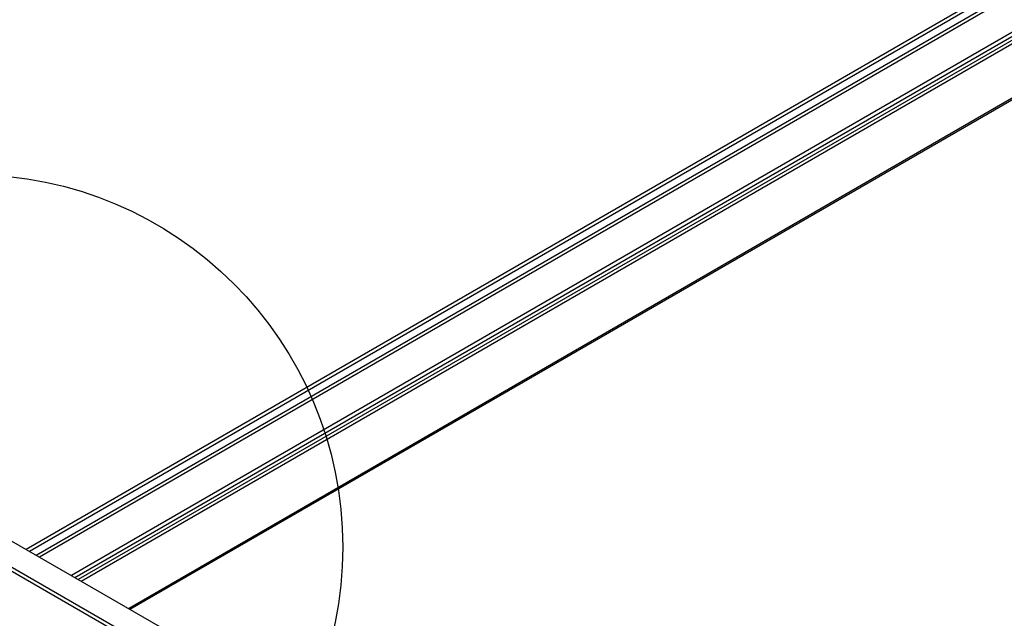
# Model space of a CAD drawing. Extents: x 0 to 12059, y 0 to 8404.
# Drawn here: x 2056 to 2288, y 5300 to 5441 of the extents above; entities that cross this region are included whole.
import ezdxf

# ---------------------------------------------------------------- set-up
doc = ezdxf.new("R2010")
doc.units = 0
doc.layers.get('0').update_dxf_attribs({"linetype": 'CONTINUOUS'})
doc.layers.add('_8-5_', color=7, linetype='CONTINUOUS')
doc.layers.add('_8-D_', color=7, linetype='CONTINUOUS')

msp = doc.modelspace()

# ---------------------------------------------------------------- linework, layer by layer
at = {"color": 0, "linetype": 'CONTINUOUS'}
for p, q in [((2494.29, 5568.15), (2057.37, 5315.88)), ((2495.06, 5567.7), (2058.14, 5315.44)), ((2495.52, 5566.12), (2059.74, 5314.51)), ((2495.53, 5565.25), (2060.5, 5314.08)), ((2504.94, 5562), (2068.02, 5309.73)), ((2505.79, 5561.51), (2068.87, 5309.24)), ((2506.56, 5561.06), (2069.64, 5308.8)), ((2507.28, 5560.64), (2070.36, 5308.38)), ((2518.44, 5554.2), (2081.52, 5301.94)), ((2518.76, 5554.02), (2081.84, 5301.76))]:
    msp.add_line(p, q, dxfattribs=at)
at = {"layer": '_8-5_', "color": 0, "linetype": 'CONTINUOUS'}
for p, q in [((2210.77, 5227.32), (2051.86, 5319.07)), ((2205.05, 5223.51), (2045.15, 5315.83)), ((2205.05, 5224.45), (2046.05, 5316.25))]:
    msp.add_line(p, q, dxfattribs=at)
at = {"layer": '_8-D_', "color": 1, "linetype": 'CONTINUOUS'}
msp.add_circle((2044.19, 5316.44), 87.85, dxfattribs=at)

doc.saveas('drawing.dxf')
